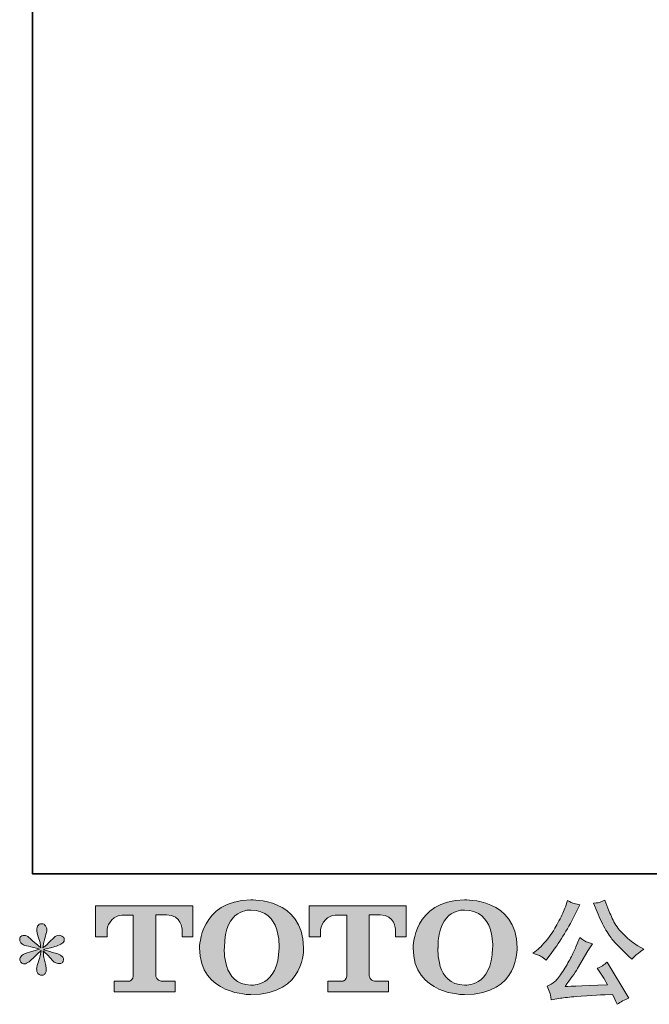
# Model space of a CAD drawing. Units: inches. Extents: x -60 to 502, y -467 to -64.
# Drawn here: x -60 to 18, y -466 to -344 of the extents above; entities that cross this region are included whole.
import ezdxf

# ---------------------------------------------------------------- set-up
doc = ezdxf.new("R2010")
doc.units = ezdxf.units.IN
doc.header["$MEASUREMENT"] = 0
doc.layers.add('图层 1', color=7, linetype='Continuous')

msp = doc.modelspace()

# ---------------------------------------------------------------- hatches: boundary and pattern name
at = {"layer": '图层 1'}
h = msp.add_hatch(color=7, dxfattribs=at)
h.dxf.hatch_style = 2
edge = h.paths.add_edge_path()
edge.add_spline(control_points=[(-27.83, -459.31), (-27.92, -464.33), (-31.33, -463.94), (-31.33, -463.94), (-34.95, -463.94), (-34.62, -459.31), (-34.62, -459.31), (-34.62, -454.29), (-31.32, -454.65), (-31.32, -454.65), (-27.53, -454.62), (-27.83, -459.31), (-27.83, -459.31)], knot_values=[0, 0, 0, 0, 1, 1, 1, 2, 2, 2, 3, 3, 3, 4, 4, 4, 4], degree=3, periodic=0)
edge = h.paths.add_edge_path()
edge.add_spline(control_points=[(-37.7, -459.31), (-37.7, -465.23), (-31.32, -465.13), (-31.32, -465.13), (-24.49, -465.13), (-24.8, -459.31), (-24.8, -459.31), (-24.8, -453.09), (-31.32, -453.39), (-31.32, -453.39), (-37.69, -453.39), (-37.7, -459.31), (-37.7, -459.31)], knot_values=[0, 0, 0, 0, 1, 1, 1, 2, 2, 2, 3, 3, 3, 4, 4, 4, 4], degree=3, periodic=0)
h = msp.add_hatch(color=7, dxfattribs=at)
h.dxf.hatch_style = 2
edge = h.paths.add_edge_path()
edge.add_spline(control_points=[(-1.33, -459.31), (-1.42, -464.33), (-4.83, -463.94), (-4.83, -463.94), (-8.44, -463.94), (-8.11, -459.31), (-8.11, -459.31), (-8.11, -454.29), (-4.81, -454.65), (-4.81, -454.65), (-1.03, -454.62), (-1.33, -459.31), (-1.33, -459.31)], knot_values=[0, 0, 0, 0, 1, 1, 1, 2, 2, 2, 3, 3, 3, 4, 4, 4, 4], degree=3, periodic=0)
edge = h.paths.add_edge_path()
edge.add_spline(control_points=[(-11.2, -459.31), (-11.2, -465.23), (-4.81, -465.13), (-4.81, -465.13), (2.02, -465.13), (1.7, -459.31), (1.7, -459.31), (1.7, -453.09), (-4.81, -453.39), (-4.81, -453.39), (-11.19, -453.39), (-11.2, -459.31), (-11.2, -459.31)], knot_values=[0, 0, 0, 0, 1, 1, 1, 2, 2, 2, 3, 3, 3, 4, 4, 4, 4], degree=3, periodic=0)
h = msp.add_hatch(color=7, dxfattribs=at)
h.dxf.hatch_style = 2
edge = h.paths.add_edge_path()
edge.add_spline(control_points=[(-50.59, -457.97), (-50.59, -457.97), (-50.59, -454.11), (-50.59, -454.11), (-50.59, -454.11), (-38.53, -454.11), (-38.53, -454.11), (-38.53, -454.11), (-38.53, -457.97), (-38.53, -457.97), (-38.53, -457.97), (-39.86, -457.97), (-39.86, -457.97), (-39.86, -457.97), (-39.86, -457.07), (-39.86, -457.07), (-39.86, -457.07), (-39.93, -455.24), (-41.78, -455.24), (-41.78, -455.24), (-43.14, -455.24), (-43.14, -455.24), (-43.14, -455.24), (-43.14, -462.79), (-43.14, -462.79), (-43.14, -462.79), (-43.03, -463.45), (-42.46, -463.45), (-42.46, -463.45), (-40.74, -463.45), (-40.74, -463.45), (-40.74, -463.45), (-40.74, -464.78), (-40.74, -464.78), (-40.74, -464.78), (-48.28, -464.78), (-48.28, -464.78), (-48.28, -464.78), (-48.28, -463.45), (-48.28, -463.45), (-48.28, -463.45), (-46.35, -463.45), (-46.35, -463.45), (-46.35, -463.45), (-45.92, -463.22), (-45.92, -462.84), (-45.92, -462.45), (-45.92, -455.26), (-45.92, -455.26), (-45.92, -455.26), (-46.45, -455.26), (-47.34, -455.26), (-48.24, -455.26), (-49.1, -456.23), (-49.17, -457.07), (-49.17, -457.07), (-49.17, -457.97), (-49.17, -457.97), (-49.17, -457.97), (-50.59, -457.97), (-50.59, -457.97)], knot_values=[0, 0, 0, 0, 1, 1, 1, 2, 2, 2, 3, 3, 3, 4, 4, 4, 5, 5, 5, 6, 6, 6, 7, 7, 7, 8, 8, 8, 9, 9, 9, 10, 10, 10, 11, 11, 11, 12, 12, 12, 13, 13, 13, 14, 14, 14, 15, 15, 15, 16, 16, 16, 17, 17, 17, 18, 18, 18, 19, 19, 19, 20, 20, 20, 20], degree=3, periodic=0)
h = msp.add_hatch(color=7, dxfattribs=at)
h.dxf.hatch_style = 2
edge = h.paths.add_edge_path()
edge.add_spline(control_points=[(-24.11, -457.97), (-24.11, -457.97), (-24.11, -454.11), (-24.11, -454.11), (-24.11, -454.11), (-12.05, -454.11), (-12.05, -454.11), (-12.05, -454.11), (-12.05, -457.97), (-12.05, -457.97), (-12.05, -457.97), (-13.37, -457.97), (-13.37, -457.97), (-13.37, -457.97), (-13.37, -457.07), (-13.37, -457.07), (-13.37, -457.07), (-13.44, -455.24), (-15.3, -455.24), (-15.3, -455.24), (-16.65, -455.24), (-16.65, -455.24), (-16.65, -455.24), (-16.65, -462.79), (-16.65, -462.79), (-16.65, -462.79), (-16.54, -463.45), (-15.98, -463.45), (-15.98, -463.45), (-14.26, -463.45), (-14.26, -463.45), (-14.26, -463.45), (-14.26, -464.78), (-14.26, -464.78), (-14.26, -464.78), (-21.79, -464.78), (-21.79, -464.78), (-21.79, -464.78), (-21.79, -463.45), (-21.79, -463.45), (-21.79, -463.45), (-19.86, -463.45), (-19.86, -463.45), (-19.86, -463.45), (-19.43, -463.22), (-19.43, -462.84), (-19.43, -462.45), (-19.43, -455.26), (-19.43, -455.26), (-19.43, -455.26), (-19.97, -455.26), (-20.86, -455.26), (-21.75, -455.26), (-22.61, -456.23), (-22.69, -457.07), (-22.69, -457.07), (-22.69, -457.97), (-22.69, -457.97), (-22.69, -457.97), (-24.11, -457.97), (-24.11, -457.97)], knot_values=[0, 0, 0, 0, 1, 1, 1, 2, 2, 2, 3, 3, 3, 4, 4, 4, 5, 5, 5, 6, 6, 6, 7, 7, 7, 8, 8, 8, 9, 9, 9, 10, 10, 10, 11, 11, 11, 12, 12, 12, 13, 13, 13, 14, 14, 14, 15, 15, 15, 16, 16, 16, 17, 17, 17, 18, 18, 18, 19, 19, 19, 20, 20, 20, 20], degree=3, periodic=0)
h = msp.add_hatch(color=7, dxfattribs=at)
h.dxf.hatch_style = 2
edge = h.paths.add_edge_path()
edge.add_spline(control_points=[(11.62, -454.84), (11.98, -455.72), (12.34, -456.48), (12.72, -457.12), (13.1, -457.75), (13.42, -458.21), (13.69, -458.5), (13.96, -458.79), (14.56, -459.39), (15.47, -460.31), (15.47, -460.31), (15.92, -460.75), (15.92, -460.75), (15.92, -460.75), (16.39, -460.27), (16.39, -460.27), (16.46, -460.19), (16.81, -459.94), (17.44, -459.51), (17.44, -459.51), (16.67, -459.06), (16.67, -459.06), (16.13, -458.75), (15.58, -458.32), (15.01, -457.76), (14.44, -457.2), (14.01, -456.64), (13.72, -456.09), (13.43, -455.53), (13.18, -454.97), (12.97, -454.41), (12.97, -454.41), (12.58, -453.4), (12.58, -453.4), (12.58, -453.4), (12.03, -453.65), (12.03, -453.65), (11.93, -453.71), (11.65, -453.75), (11.19, -453.78), (11.19, -453.78), (11.62, -454.84), (11.62, -454.84)], knot_values=[0, 0, 0, 0, 1, 1, 1, 2, 2, 2, 3, 3, 3, 4, 4, 4, 5, 5, 5, 6, 6, 6, 7, 7, 7, 8, 8, 8, 9, 9, 9, 10, 10, 10, 11, 11, 11, 12, 12, 12, 13, 13, 13, 14, 14, 14, 14], degree=3, periodic=0)
edge = h.paths.add_edge_path()
edge.add_spline(control_points=[(4.62, -460.36), (4.8, -460.47), (5.02, -460.62), (5.29, -460.84), (5.29, -460.84), (6.02, -459.89), (6.02, -459.89), (7.11, -458.45), (8.1, -456.81), (9.01, -454.97), (9.01, -454.97), (9.48, -453.99), (9.48, -453.99), (9.48, -453.99), (8.62, -453.78), (8.62, -453.78), (8.54, -453.77), (8.32, -453.66), (7.95, -453.45), (7.95, -453.45), (7.69, -454.24), (7.69, -454.24), (7.54, -454.72), (7.27, -455.31), (6.9, -455.99), (6.52, -456.68), (6.24, -457.17), (6.06, -457.45), (5.87, -457.74), (5.61, -458.08), (5.28, -458.48), (4.94, -458.88), (4.67, -459.17), (4.48, -459.34), (4.28, -459.52), (4.01, -459.74), (3.65, -460), (4.13, -460.14), (4.45, -460.26), (4.62, -460.36)], knot_values=[0, 0, 0, 0, 1, 1, 1, 2, 2, 2, 3, 3, 3, 4, 4, 4, 5, 5, 5, 6, 6, 6, 7, 7, 7, 8, 8, 8, 9, 9, 9, 10, 10, 10, 11, 11, 11, 12, 12, 12, 13, 13, 13, 13], degree=3, periodic=0)
edge = h.paths.add_edge_path()
edge.add_spline(control_points=[(9.01, -459.2), (8.84, -459.61), (8.62, -460.08), (8.34, -460.6), (8.07, -461.12), (7.75, -461.68), (7.37, -462.27), (7, -462.86), (6.67, -463.27), (6.38, -463.5), (6.1, -463.73), (5.79, -463.92), (5.44, -464.08), (5.44, -464.08), (5.76, -464.91), (5.76, -464.91), (5.8, -465), (5.86, -465.29), (5.93, -465.79), (5.93, -465.79), (7.08, -465.59), (7.08, -465.59), (7.57, -465.51), (8.23, -465.44), (9.04, -465.38), (9.04, -465.38), (10.95, -465.26), (10.95, -465.26), (11.85, -465.19), (12.4, -465.15), (12.62, -465.15), (12.62, -465.15), (13.55, -465.12), (13.55, -465.12), (13.74, -465.47), (13.93, -465.88), (14.11, -466.33), (14.54, -466.04), (15.03, -465.78), (15.58, -465.58), (15.58, -465.58), (12.88, -461.12), (12.88, -461.12), (12.49, -461.44), (12.08, -461.68), (11.65, -461.86), (12.07, -462.49), (12.5, -463.17), (12.94, -463.9), (9.46, -464.05), (7.7, -464.12), (7.65, -464.12), (8.32, -463.22), (8.84, -462.48), (9.2, -461.9), (9.2, -461.9), (10.49, -459.72), (10.49, -459.72), (10.49, -459.72), (11.04, -458.84), (11.04, -458.84), (11.04, -458.84), (10.42, -458.64), (10.42, -458.64), (10.27, -458.61), (9.96, -458.41), (9.47, -458.04), (9.47, -458.04), (9.01, -459.2), (9.01, -459.2)], knot_values=[0, 0, 0, 0, 1, 1, 1, 2, 2, 2, 3, 3, 3, 4, 4, 4, 5, 5, 5, 6, 6, 6, 7, 7, 7, 8, 8, 8, 9, 9, 9, 10, 10, 10, 11, 11, 11, 12, 12, 12, 13, 13, 13, 14, 14, 14, 15, 15, 15, 16, 16, 16, 17, 17, 17, 18, 18, 18, 19, 19, 19, 20, 20, 20, 21, 21, 21, 22, 22, 22, 23, 23, 23, 23], degree=3, periodic=0)
h = msp.add_hatch(color=7, dxfattribs=at)
h.dxf.hatch_style = 2
edge = h.paths.add_edge_path()
edge.add_spline(control_points=[(-57.54, -459.5), (-57.54, -459.5), (-58.81, -459.87), (-58.81, -459.87), (-59.24, -460), (-59.5, -460.1), (-59.6, -460.15), (-59.69, -460.21), (-59.76, -460.26), (-59.79, -460.31), (-59.95, -460.48), (-60.02, -460.66), (-59.99, -460.82), (-59.96, -460.99), (-59.9, -461.11), (-59.81, -461.19), (-59.71, -461.26), (-59.6, -461.3), (-59.46, -461.3), (-59.36, -461.31), (-59.27, -461.29), (-59.16, -461.24), (-59.06, -461.2), (-58.96, -461.13), (-58.85, -461.05), (-58.74, -460.96), (-58.6, -460.83), (-58.4, -460.64), (-58.21, -460.46), (-58.05, -460.31), (-57.93, -460.19), (-57.8, -460.07), (-57.61, -459.89), (-57.36, -459.65), (-57.36, -459.65), (-57.49, -460.34), (-57.49, -460.34), (-57.52, -460.52), (-57.59, -460.76), (-57.7, -461.06), (-57.8, -461.35), (-57.85, -461.53), (-57.86, -461.59), (-57.9, -461.74), (-57.92, -461.9), (-57.91, -462.06), (-57.91, -462.23), (-57.88, -462.35), (-57.82, -462.43), (-57.77, -462.52), (-57.69, -462.59), (-57.58, -462.65), (-57.47, -462.71), (-57.36, -462.74), (-57.25, -462.73), (-57.14, -462.73), (-57.04, -462.69), (-56.95, -462.62), (-56.87, -462.55), (-56.81, -462.46), (-56.76, -462.35), (-56.73, -462.25), (-56.72, -462.11), (-56.73, -461.92), (-56.74, -461.74), (-56.76, -461.55), (-56.8, -461.34), (-56.8, -461.34), (-56.97, -460.7), (-56.97, -460.7), (-57.02, -460.49), (-57.07, -460.17), (-57.11, -459.72), (-57.11, -459.72), (-56.37, -460.41), (-56.37, -460.41), (-56.36, -460.41), (-56.28, -460.51), (-56.12, -460.69), (-55.97, -460.88), (-55.84, -461.01), (-55.72, -461.1), (-55.6, -461.19), (-55.45, -461.24), (-55.28, -461.27), (-55.1, -461.31), (-54.95, -461.3), (-54.84, -461.23), (-54.72, -461.16), (-54.64, -461.07), (-54.61, -460.94), (-54.57, -460.81), (-54.58, -460.69), (-54.63, -460.58), (-54.68, -460.47), (-54.75, -460.38), (-54.86, -460.31), (-54.96, -460.23), (-55.07, -460.17), (-55.19, -460.13), (-55.31, -460.08), (-55.51, -460.02), (-55.78, -459.94), (-56.04, -459.87), (-56.26, -459.8), (-56.44, -459.75), (-56.61, -459.69), (-56.82, -459.62), (-57.07, -459.54), (-57.07, -459.54), (-55.88, -459.23), (-55.88, -459.23), (-55.59, -459.17), (-55.32, -459.08), (-55.08, -458.96), (-54.83, -458.84), (-54.67, -458.73), (-54.59, -458.63), (-54.52, -458.53), (-54.48, -458.43), (-54.49, -458.33), (-54.49, -458.23), (-54.52, -458.14), (-54.56, -458.06), (-54.61, -457.97), (-54.68, -457.91), (-54.78, -457.86), (-54.88, -457.8), (-54.99, -457.77), (-55.11, -457.76), (-55.23, -457.76), (-55.34, -457.79), (-55.44, -457.83), (-55.55, -457.87), (-55.67, -457.96), (-55.82, -458.11), (-55.82, -458.11), (-56.27, -458.56), (-56.27, -458.56), (-56.46, -458.75), (-56.74, -459.01), (-57.14, -459.34), (-57.14, -459.34), (-57.01, -458.6), (-57.01, -458.6), (-57, -458.49), (-56.94, -458.25), (-56.83, -457.87), (-56.72, -457.5), (-56.66, -457.25), (-56.65, -457.12), (-56.65, -456.93), (-56.69, -456.78), (-56.77, -456.66), (-56.85, -456.54), (-56.92, -456.46), (-57, -456.41), (-57.07, -456.37), (-57.16, -456.34), (-57.25, -456.34), (-57.39, -456.34), (-57.5, -456.36), (-57.58, -456.41), (-57.66, -456.45), (-57.73, -456.53), (-57.79, -456.64), (-57.85, -456.75), (-57.88, -456.89), (-57.88, -457.06), (-57.89, -457.3), (-57.83, -457.59), (-57.71, -457.95), (-57.59, -458.31), (-57.51, -458.55), (-57.49, -458.68), (-57.46, -458.82), (-57.43, -459.03), (-57.39, -459.31), (-57.39, -459.31), (-58.07, -458.74), (-58.07, -458.74), (-58.13, -458.7), (-58.29, -458.56), (-58.54, -458.32), (-58.8, -458.08), (-58.99, -457.93), (-59.1, -457.87), (-59.22, -457.82), (-59.34, -457.79), (-59.47, -457.78), (-59.57, -457.78), (-59.66, -457.79), (-59.75, -457.83), (-59.84, -457.87), (-59.91, -457.93), (-59.96, -458), (-60, -458.07), (-60.02, -458.17), (-60.02, -458.28), (-60.02, -458.39), (-59.99, -458.5), (-59.93, -458.61), (-59.88, -458.72), (-59.79, -458.81), (-59.66, -458.89), (-59.54, -458.98), (-59.29, -459.06), (-58.92, -459.13), (-58.55, -459.21), (-58.09, -459.33), (-57.54, -459.5)], knot_values=[0, 0, 0, 0, 1, 1, 1, 2, 2, 2, 3, 3, 3, 4, 4, 4, 5, 5, 5, 6, 6, 6, 7, 7, 7, 8, 8, 8, 9, 9, 9, 10, 10, 10, 11, 11, 11, 12, 12, 12, 13, 13, 13, 14, 14, 14, 15, 15, 15, 16, 16, 16, 17, 17, 17, 18, 18, 18, 19, 19, 19, 20, 20, 20, 21, 21, 21, 22, 22, 22, 23, 23, 23, 24, 24, 24, 25, 25, 25, 26, 26, 26, 27, 27, 27, 28, 28, 28, 29, 29, 29, 30, 30, 30, 31, 31, 31, 32, 32, 32, 33, 33, 33, 34, 34, 34, 35, 35, 35, 36, 36, 36, 37, 37, 37, 38, 38, 38, 39, 39, 39, 40, 40, 40, 41, 41, 41, 42, 42, 42, 43, 43, 43, 44, 44, 44, 45, 45, 45, 46, 46, 46, 47, 47, 47, 48, 48, 48, 49, 49, 49, 50, 50, 50, 51, 51, 51, 52, 52, 52, 53, 53, 53, 54, 54, 54, 55, 55, 55, 56, 56, 56, 57, 57, 57, 58, 58, 58, 59, 59, 59, 60, 60, 60, 61, 61, 61, 62, 62, 62, 63, 63, 63, 64, 64, 64, 65, 65, 65, 66, 66, 66, 67, 67, 67, 68, 68, 68, 69, 69, 69, 70, 70, 70, 70], degree=3, periodic=0)

# ---------------------------------------------------------------- linework, layer by layer
at = {"layer": '图层 1', "color": 7, "lineweight": 35}
msp.add_lwpolyline([(501.94, -450.13), (-58.43, -450.13), (-58.43, -87.17), (501.94, -87.17), (501.94, -450.13), (501.94, -450.13)], dxfattribs=at)
at = {"layer": '图层 1', "color": 7, "lineweight": 0}
for points, knots in [([(-37.7, -459.31), (-37.7, -465.23), (-31.32, -465.13), (-31.32, -465.13), (-24.49, -465.13), (-24.8, -459.31), (-24.8, -459.31), (-24.8, -453.09), (-31.32, -453.39), (-31.32, -453.39), (-37.69, -453.39), (-37.7, -459.31), (-37.7, -459.31)], [0, 0, 0, 0, 1, 1, 1, 2, 2, 2, 3, 3, 3, 4, 4, 4, 4]), ([(-11.2, -459.31), (-11.2, -465.23), (-4.81, -465.13), (-4.81, -465.13), (2.02, -465.13), (1.7, -459.31), (1.7, -459.31), (1.7, -453.09), (-4.81, -453.39), (-4.81, -453.39), (-11.19, -453.39), (-11.2, -459.31), (-11.2, -459.31)], [0, 0, 0, 0, 1, 1, 1, 2, 2, 2, 3, 3, 3, 4, 4, 4, 4]), ([(-50.59, -457.97), (-50.59, -457.97), (-50.59, -454.11), (-50.59, -454.11), (-50.59, -454.11), (-38.53, -454.11), (-38.53, -454.11), (-38.53, -454.11), (-38.53, -457.97), (-38.53, -457.97), (-38.53, -457.97), (-39.86, -457.97), (-39.86, -457.97), (-39.86, -457.97), (-39.86, -457.07), (-39.86, -457.07), (-39.86, -457.07), (-39.93, -455.24), (-41.78, -455.24), (-41.78, -455.24), (-43.14, -455.24), (-43.14, -455.24), (-43.14, -455.24), (-43.14, -462.79), (-43.14, -462.79), (-43.14, -462.79), (-43.03, -463.45), (-42.46, -463.45), (-42.46, -463.45), (-40.74, -463.45), (-40.74, -463.45), (-40.74, -463.45), (-40.74, -464.78), (-40.74, -464.78), (-40.74, -464.78), (-48.28, -464.78), (-48.28, -464.78), (-48.28, -464.78), (-48.28, -463.45), (-48.28, -463.45), (-48.28, -463.45), (-46.35, -463.45), (-46.35, -463.45), (-46.35, -463.45), (-45.92, -463.22), (-45.92, -462.84), (-45.92, -462.45), (-45.92, -455.26), (-45.92, -455.26), (-45.92, -455.26), (-46.45, -455.26), (-47.34, -455.26), (-48.24, -455.26), (-49.1, -456.23), (-49.17, -457.07), (-49.17, -457.07), (-49.17, -457.97), (-49.17, -457.97), (-49.17, -457.97), (-50.59, -457.97), (-50.59, -457.97)], [0, 0, 0, 0, 1, 1, 1, 2, 2, 2, 3, 3, 3, 4, 4, 4, 5, 5, 5, 6, 6, 6, 7, 7, 7, 8, 8, 8, 9, 9, 9, 10, 10, 10, 11, 11, 11, 12, 12, 12, 13, 13, 13, 14, 14, 14, 15, 15, 15, 16, 16, 16, 17, 17, 17, 18, 18, 18, 19, 19, 19, 20, 20, 20, 20]), ([(-27.83, -459.31), (-27.92, -464.33), (-31.33, -463.94), (-31.33, -463.94), (-34.95, -463.94), (-34.62, -459.31), (-34.62, -459.31), (-34.62, -454.29), (-31.32, -454.65), (-31.32, -454.65), (-27.53, -454.62), (-27.83, -459.31), (-27.83, -459.31)], [0, 0, 0, 0, 1, 1, 1, 2, 2, 2, 3, 3, 3, 4, 4, 4, 4]), ([(-24.11, -457.97), (-24.11, -457.97), (-24.11, -454.11), (-24.11, -454.11), (-24.11, -454.11), (-12.05, -454.11), (-12.05, -454.11), (-12.05, -454.11), (-12.05, -457.97), (-12.05, -457.97), (-12.05, -457.97), (-13.37, -457.97), (-13.37, -457.97), (-13.37, -457.97), (-13.37, -457.07), (-13.37, -457.07), (-13.37, -457.07), (-13.44, -455.24), (-15.3, -455.24), (-15.3, -455.24), (-16.65, -455.24), (-16.65, -455.24), (-16.65, -455.24), (-16.65, -462.79), (-16.65, -462.79), (-16.65, -462.79), (-16.54, -463.45), (-15.98, -463.45), (-15.98, -463.45), (-14.26, -463.45), (-14.26, -463.45), (-14.26, -463.45), (-14.26, -464.78), (-14.26, -464.78), (-14.26, -464.78), (-21.79, -464.78), (-21.79, -464.78), (-21.79, -464.78), (-21.79, -463.45), (-21.79, -463.45), (-21.79, -463.45), (-19.86, -463.45), (-19.86, -463.45), (-19.86, -463.45), (-19.43, -463.22), (-19.43, -462.84), (-19.43, -462.45), (-19.43, -455.26), (-19.43, -455.26), (-19.43, -455.26), (-19.97, -455.26), (-20.86, -455.26), (-21.75, -455.26), (-22.61, -456.23), (-22.69, -457.07), (-22.69, -457.07), (-22.69, -457.97), (-22.69, -457.97), (-22.69, -457.97), (-24.11, -457.97), (-24.11, -457.97)], [0, 0, 0, 0, 1, 1, 1, 2, 2, 2, 3, 3, 3, 4, 4, 4, 5, 5, 5, 6, 6, 6, 7, 7, 7, 8, 8, 8, 9, 9, 9, 10, 10, 10, 11, 11, 11, 12, 12, 12, 13, 13, 13, 14, 14, 14, 15, 15, 15, 16, 16, 16, 17, 17, 17, 18, 18, 18, 19, 19, 19, 20, 20, 20, 20]), ([(-1.33, -459.31), (-1.42, -464.33), (-4.83, -463.94), (-4.83, -463.94), (-8.44, -463.94), (-8.11, -459.31), (-8.11, -459.31), (-8.11, -454.29), (-4.81, -454.65), (-4.81, -454.65), (-1.03, -454.62), (-1.33, -459.31), (-1.33, -459.31)], [0, 0, 0, 0, 1, 1, 1, 2, 2, 2, 3, 3, 3, 4, 4, 4, 4]), ([(4.62, -460.36), (4.8, -460.47), (5.02, -460.62), (5.29, -460.84), (5.29, -460.84), (6.02, -459.89), (6.02, -459.89), (7.11, -458.45), (8.1, -456.81), (9.01, -454.97), (9.01, -454.97), (9.48, -453.99), (9.48, -453.99), (9.48, -453.99), (8.62, -453.78), (8.62, -453.78), (8.54, -453.77), (8.32, -453.66), (7.95, -453.45), (7.95, -453.45), (7.69, -454.24), (7.69, -454.24), (7.54, -454.72), (7.27, -455.31), (6.9, -455.99), (6.52, -456.68), (6.24, -457.17), (6.06, -457.45), (5.87, -457.74), (5.61, -458.08), (5.28, -458.48), (4.94, -458.88), (4.67, -459.17), (4.48, -459.34), (4.28, -459.52), (4.01, -459.74), (3.65, -460), (4.13, -460.14), (4.45, -460.26), (4.62, -460.36)], [0, 0, 0, 0, 1, 1, 1, 2, 2, 2, 3, 3, 3, 4, 4, 4, 5, 5, 5, 6, 6, 6, 7, 7, 7, 8, 8, 8, 9, 9, 9, 10, 10, 10, 11, 11, 11, 12, 12, 12, 13, 13, 13, 13]), ([(11.62, -454.84), (11.98, -455.72), (12.34, -456.48), (12.72, -457.12), (13.1, -457.75), (13.42, -458.21), (13.69, -458.5), (13.96, -458.79), (14.56, -459.39), (15.47, -460.31), (15.47, -460.31), (15.92, -460.75), (15.92, -460.75), (15.92, -460.75), (16.39, -460.27), (16.39, -460.27), (16.46, -460.19), (16.81, -459.94), (17.44, -459.51), (17.44, -459.51), (16.67, -459.06), (16.67, -459.06), (16.13, -458.75), (15.58, -458.32), (15.01, -457.76), (14.44, -457.2), (14.01, -456.64), (13.72, -456.09), (13.43, -455.53), (13.18, -454.97), (12.97, -454.41), (12.97, -454.41), (12.58, -453.4), (12.58, -453.4), (12.58, -453.4), (12.03, -453.65), (12.03, -453.65), (11.93, -453.71), (11.65, -453.75), (11.19, -453.78), (11.19, -453.78), (11.62, -454.84), (11.62, -454.84)], [0, 0, 0, 0, 1, 1, 1, 2, 2, 2, 3, 3, 3, 4, 4, 4, 5, 5, 5, 6, 6, 6, 7, 7, 7, 8, 8, 8, 9, 9, 9, 10, 10, 10, 11, 11, 11, 12, 12, 12, 13, 13, 13, 14, 14, 14, 14]), ([(-57.54, -459.5), (-57.54, -459.5), (-58.81, -459.87), (-58.81, -459.87), (-59.24, -460), (-59.5, -460.1), (-59.6, -460.15), (-59.69, -460.21), (-59.76, -460.26), (-59.79, -460.31), (-59.95, -460.48), (-60.02, -460.66), (-59.99, -460.82), (-59.96, -460.99), (-59.9, -461.11), (-59.81, -461.19), (-59.71, -461.26), (-59.6, -461.3), (-59.46, -461.3), (-59.36, -461.31), (-59.27, -461.29), (-59.16, -461.24), (-59.06, -461.2), (-58.96, -461.13), (-58.85, -461.05), (-58.74, -460.96), (-58.6, -460.83), (-58.4, -460.64), (-58.21, -460.46), (-58.05, -460.31), (-57.93, -460.19), (-57.8, -460.07), (-57.61, -459.89), (-57.36, -459.65), (-57.36, -459.65), (-57.49, -460.34), (-57.49, -460.34), (-57.52, -460.52), (-57.59, -460.76), (-57.7, -461.06), (-57.8, -461.35), (-57.85, -461.53), (-57.86, -461.59), (-57.9, -461.74), (-57.92, -461.9), (-57.91, -462.06), (-57.91, -462.23), (-57.88, -462.35), (-57.82, -462.43), (-57.77, -462.52), (-57.69, -462.59), (-57.58, -462.65), (-57.47, -462.71), (-57.36, -462.74), (-57.25, -462.73), (-57.14, -462.73), (-57.04, -462.69), (-56.95, -462.62), (-56.87, -462.55), (-56.81, -462.46), (-56.76, -462.35), (-56.73, -462.25), (-56.72, -462.11), (-56.73, -461.92), (-56.74, -461.74), (-56.76, -461.55), (-56.8, -461.34), (-56.8, -461.34), (-56.97, -460.7), (-56.97, -460.7), (-57.02, -460.49), (-57.07, -460.17), (-57.11, -459.72), (-57.11, -459.72), (-56.37, -460.41), (-56.37, -460.41), (-56.36, -460.41), (-56.28, -460.51), (-56.12, -460.69), (-55.97, -460.88), (-55.84, -461.01), (-55.72, -461.1), (-55.6, -461.19), (-55.45, -461.24), (-55.28, -461.27), (-55.1, -461.31), (-54.95, -461.3), (-54.84, -461.23), (-54.72, -461.16), (-54.64, -461.07), (-54.61, -460.94), (-54.57, -460.81), (-54.58, -460.69), (-54.63, -460.58), (-54.68, -460.47), (-54.75, -460.38), (-54.86, -460.31), (-54.96, -460.23), (-55.07, -460.17), (-55.19, -460.13), (-55.31, -460.08), (-55.51, -460.02), (-55.78, -459.94), (-56.04, -459.87), (-56.26, -459.8), (-56.44, -459.75), (-56.61, -459.69), (-56.82, -459.62), (-57.07, -459.54), (-57.07, -459.54), (-55.88, -459.23), (-55.88, -459.23), (-55.59, -459.17), (-55.32, -459.08), (-55.08, -458.96), (-54.83, -458.84), (-54.67, -458.73), (-54.59, -458.63), (-54.52, -458.53), (-54.48, -458.43), (-54.49, -458.33), (-54.49, -458.23), (-54.52, -458.14), (-54.56, -458.06), (-54.61, -457.97), (-54.68, -457.91), (-54.78, -457.86), (-54.88, -457.8), (-54.99, -457.77), (-55.11, -457.76), (-55.23, -457.76), (-55.34, -457.79), (-55.44, -457.83), (-55.55, -457.87), (-55.67, -457.96), (-55.82, -458.11), (-55.82, -458.11), (-56.27, -458.56), (-56.27, -458.56), (-56.46, -458.75), (-56.74, -459.01), (-57.14, -459.34), (-57.14, -459.34), (-57.01, -458.6), (-57.01, -458.6), (-57, -458.49), (-56.94, -458.25), (-56.83, -457.87), (-56.72, -457.5), (-56.66, -457.25), (-56.65, -457.12), (-56.65, -456.93), (-56.69, -456.78), (-56.77, -456.66), (-56.85, -456.54), (-56.92, -456.46), (-57, -456.41), (-57.07, -456.37), (-57.16, -456.34), (-57.25, -456.34), (-57.39, -456.34), (-57.5, -456.36), (-57.58, -456.41), (-57.66, -456.45), (-57.73, -456.53), (-57.79, -456.64), (-57.85, -456.75), (-57.88, -456.89), (-57.88, -457.06), (-57.89, -457.3), (-57.83, -457.59), (-57.71, -457.95), (-57.59, -458.31), (-57.51, -458.55), (-57.49, -458.68), (-57.46, -458.82), (-57.43, -459.03), (-57.39, -459.31), (-57.39, -459.31), (-58.07, -458.74), (-58.07, -458.74), (-58.13, -458.7), (-58.29, -458.56), (-58.54, -458.32), (-58.8, -458.08), (-58.99, -457.93), (-59.1, -457.87), (-59.22, -457.82), (-59.34, -457.79), (-59.47, -457.78), (-59.57, -457.78), (-59.66, -457.79), (-59.75, -457.83), (-59.84, -457.87), (-59.91, -457.93), (-59.96, -458), (-60, -458.07), (-60.02, -458.17), (-60.02, -458.28), (-60.02, -458.39), (-59.99, -458.5), (-59.93, -458.61), (-59.88, -458.72), (-59.79, -458.81), (-59.66, -458.89), (-59.54, -458.98), (-59.29, -459.06), (-58.92, -459.13), (-58.55, -459.21), (-58.09, -459.33), (-57.54, -459.5)], [0, 0, 0, 0, 1, 1, 1, 2, 2, 2, 3, 3, 3, 4, 4, 4, 5, 5, 5, 6, 6, 6, 7, 7, 7, 8, 8, 8, 9, 9, 9, 10, 10, 10, 11, 11, 11, 12, 12, 12, 13, 13, 13, 14, 14, 14, 15, 15, 15, 16, 16, 16, 17, 17, 17, 18, 18, 18, 19, 19, 19, 20, 20, 20, 21, 21, 21, 22, 22, 22, 23, 23, 23, 24, 24, 24, 25, 25, 25, 26, 26, 26, 27, 27, 27, 28, 28, 28, 29, 29, 29, 30, 30, 30, 31, 31, 31, 32, 32, 32, 33, 33, 33, 34, 34, 34, 35, 35, 35, 36, 36, 36, 37, 37, 37, 38, 38, 38, 39, 39, 39, 40, 40, 40, 41, 41, 41, 42, 42, 42, 43, 43, 43, 44, 44, 44, 45, 45, 45, 46, 46, 46, 47, 47, 47, 48, 48, 48, 49, 49, 49, 50, 50, 50, 51, 51, 51, 52, 52, 52, 53, 53, 53, 54, 54, 54, 55, 55, 55, 56, 56, 56, 57, 57, 57, 58, 58, 58, 59, 59, 59, 60, 60, 60, 61, 61, 61, 62, 62, 62, 63, 63, 63, 64, 64, 64, 65, 65, 65, 66, 66, 66, 67, 67, 67, 68, 68, 68, 69, 69, 69, 70, 70, 70, 70]), ([(9.01, -459.2), (8.84, -459.61), (8.62, -460.08), (8.34, -460.6), (8.07, -461.12), (7.75, -461.68), (7.37, -462.27), (7, -462.86), (6.67, -463.27), (6.38, -463.5), (6.1, -463.73), (5.79, -463.92), (5.44, -464.08), (5.44, -464.08), (5.76, -464.91), (5.76, -464.91), (5.8, -465), (5.86, -465.29), (5.93, -465.79), (5.93, -465.79), (7.08, -465.59), (7.08, -465.59), (7.57, -465.51), (8.23, -465.44), (9.04, -465.38), (9.04, -465.38), (10.95, -465.26), (10.95, -465.26), (11.85, -465.19), (12.4, -465.15), (12.62, -465.15), (12.62, -465.15), (13.55, -465.12), (13.55, -465.12), (13.74, -465.47), (13.93, -465.88), (14.11, -466.33), (14.54, -466.04), (15.03, -465.78), (15.58, -465.58), (15.58, -465.58), (12.88, -461.12), (12.88, -461.12), (12.49, -461.44), (12.08, -461.68), (11.65, -461.86), (12.07, -462.49), (12.5, -463.17), (12.94, -463.9), (9.46, -464.05), (7.7, -464.12), (7.65, -464.12), (8.32, -463.22), (8.84, -462.48), (9.2, -461.9), (9.2, -461.9), (10.49, -459.72), (10.49, -459.72), (10.49, -459.72), (11.04, -458.84), (11.04, -458.84), (11.04, -458.84), (10.42, -458.64), (10.42, -458.64), (10.27, -458.61), (9.96, -458.41), (9.47, -458.04), (9.47, -458.04), (9.01, -459.2), (9.01, -459.2)], [0, 0, 0, 0, 1, 1, 1, 2, 2, 2, 3, 3, 3, 4, 4, 4, 5, 5, 5, 6, 6, 6, 7, 7, 7, 8, 8, 8, 9, 9, 9, 10, 10, 10, 11, 11, 11, 12, 12, 12, 13, 13, 13, 14, 14, 14, 15, 15, 15, 16, 16, 16, 17, 17, 17, 18, 18, 18, 19, 19, 19, 20, 20, 20, 21, 21, 21, 22, 22, 22, 23, 23, 23, 23])]:
    msp.add_open_spline(points, degree=3, knots=knots, dxfattribs=at)

doc.saveas('drawing.dxf')
